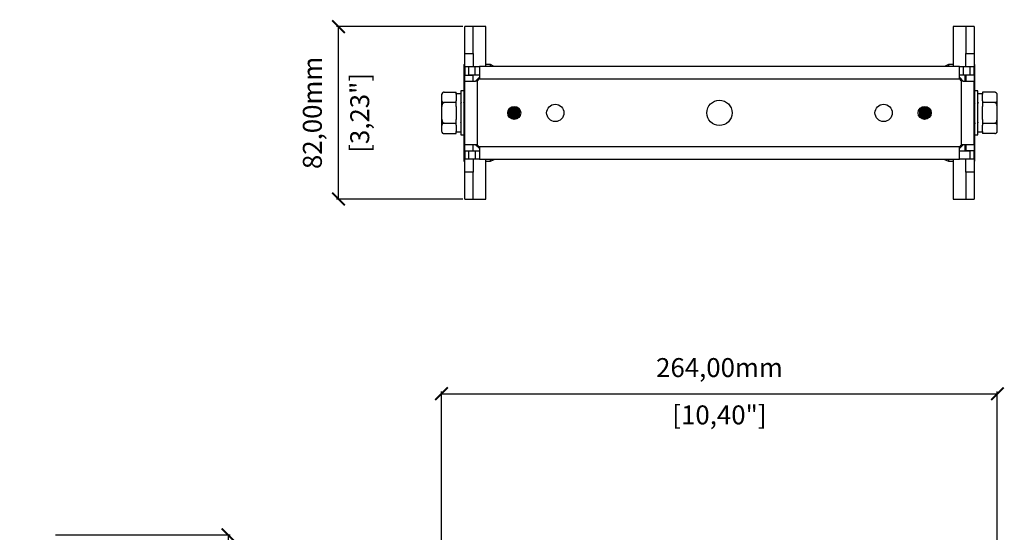
# Model space of a CAD drawing. Units: millimetres. Extents: x 381 to 1316, y 574 to 1429.
# Drawn here: x 422 to 890, y 1058 to 1301 of the extents above; entities that cross this region are included whole.
import ezdxf

# ---------------------------------------------------------------- set-up
doc = ezdxf.new("R2010")
doc.units = ezdxf.units.MM
doc.header["$PDSIZE"] = -1
doc.layers.get('Defpoints').update_dxf_attribs({"color": 5})
doc.layers.add('Dims', color=5, linetype='Continuous')
doc.dimstyles.new('ISO-25', dxfattribs={"dimtxt": 2.5, "dimasz": 2.5, "dimexe": 1.25, "dimexo": 0.625, "dimtad": 1, "dimtxsty": 'Standard', "dimcen": 2.5, "dimadec": 0, "dimazin": 0, "dimtfac": 1, "dimtmove": 0, "dimatfit": 3, "dimfxl": 1, "dimarcsym": 0})

# ---------------------------------------------------------------- blocks, each defined once
blk = doc.blocks.new('_ArchTick')
at = {"color": 0, "linetype": 'ByBlock', "const_width": 0.15}
blk.add_lwpolyline([(-0.5, -0.5), (0.5, 0.5)], dxfattribs=at)
blk = doc.blocks.new('*D105')
at = {"layer": 'Defpoints', "color": 0}
for p in [(886.77, 1123.57), (622.72, 846.45), (886.77, 846.45)]:
    blk.add_point(p, dxfattribs=at)
at = {"layer": 'Dims', "color": 0, "lineweight": -2}
for p, q in [((622.72, 852.84), (622.72, 1124.57)), ((622.72, 1123.57), (886.77, 1123.57)), ((886.77, 852.84), (886.77, 1124.57)), ((622.72, 847.45), (622.72, 848.57)), ((886.77, 847.45), (886.77, 848.57))]:
    blk.add_line(p, q, dxfattribs=at)
at = {"layer": 'Dims', "color": 0, "lineweight": -2, "xscale": 6, "yscale": 6, "zscale": 6, "rotation": 180}
blk.add_blockref('_ArchTick', (622.72, 1123.57), dxfattribs=at)
at = {"layer": 'Dims', "color": 0, "lineweight": -2, "xscale": 6, "yscale": 6, "zscale": 6}
blk.add_blockref('_ArchTick', (886.77, 1123.57), dxfattribs=at)
at = {"layer": 'Dims', "color": 7, "char_height": 9, "attachment_point": 5}
for s, insert in [('264,00mm', (754.74, 1134.82)), ('[10,40"]', (754.74, 1112.32))]:
    blk.add_mtext(s, dxfattribs=dict(at, insert=insert))
blk = doc.blocks.new('*D106')
at = {"layer": 'Defpoints', "color": 0}
for p in [(422.27, 1056.45), (422.27, 805.45), (521.27, 805.45)]:
    blk.add_point(p, dxfattribs=at)
at = {"layer": 'Dims', "color": 0, "lineweight": -2}
for p, q in [((439.27, 1056.45), (522.27, 1056.45)), ((521.27, 1056.45), (521.27, 805.45)), ((423.27, 805.45), (522.27, 805.45))]:
    blk.add_line(p, q, dxfattribs=at)
at = {"layer": 'Dims', "color": 0, "lineweight": -2, "xscale": 6, "yscale": 6, "zscale": 6}
for p, rotation in [((521.27, 1056.45), 90), ((521.27, 805.45), 270)]:
    blk.add_blockref('_ArchTick', p, dxfattribs=dict(at, rotation=rotation))
at = {"layer": 'Dims', "color": 7, "char_height": 9, "attachment_point": 5, "rotation": 90}
for s, insert in [('251,00mm', (510.02, 930.95)), ('[9,88"]', (532.52, 930.95))]:
    blk.add_mtext(s, dxfattribs=dict(at, insert=insert))
blk = doc.blocks.new('*D107')
at = {"layer": 'Defpoints', "color": 0}
for p in [(573.74, 1298.08), (637.74, 1298.08), (637.74, 1216.08)]:
    blk.add_point(p, dxfattribs=at)
at = {"layer": 'Dims', "color": 0, "lineweight": -2}
for p, q in [((632.74, 1298.08), (572.74, 1298.08)), ((573.74, 1216.08), (573.74, 1298.08)), ((632.74, 1216.08), (572.74, 1216.08))]:
    blk.add_line(p, q, dxfattribs=at)
at = {"layer": 'Dims', "color": 0, "lineweight": -2, "xscale": 6, "yscale": 6, "zscale": 6}
for p, rotation in [((573.74, 1298.08), 90), ((573.74, 1216.08), 270)]:
    blk.add_blockref('_ArchTick', p, dxfattribs=dict(at, rotation=rotation))
at = {"layer": 'Dims', "color": 7, "char_height": 9, "attachment_point": 5, "rotation": 90}
for s, insert in [('82,00mm', (562.49, 1257.08)), ('[3,23"]', (584.99, 1257.08))]:
    blk.add_mtext(s, dxfattribs=dict(at, insert=insert))

msp = doc.modelspace()

# ---------------------------------------------------------------- linework, layer by layer
at = {"color": 7, "linetype": 'Continuous', "lineweight": 25}
for p, q in [((637.743, 1298.077), (633.743, 1298.077)), ((633.743, 1285.307), (633.743, 1298.077)), ((643.743, 1298.077), (637.743, 1298.077)), ((637.743, 1285.307), (637.743, 1298.077)), ((643.743, 1279.077), (643.743, 1298.077)), ((871.743, 1298.077), (865.743, 1298.077)), ((865.743, 1298.077), (865.743, 1279.077)), ((875.743, 1298.077), (871.743, 1298.077)), ((871.743, 1298.077), (871.743, 1285.307)), ((875.743, 1298.077), (875.743, 1285.307)), ((633.743, 1285.307), (637.743, 1285.307)), ((633.743, 1279.077), (633.743, 1285.307)), ((637.743, 1285.307), (637.743, 1279.077)), ((871.743, 1285.307), (875.743, 1285.307)), ((871.743, 1279.077), (871.743, 1285.307)), ((875.743, 1285.307), (875.743, 1279.077)), ((633.368, 1280.077), (633.743, 1280.077)), ((633.368, 1280.077), (633.368, 1234.077)), ((633.743, 1279.077), (633.743, 1275.077)), ((633.743, 1279.077), (635.743, 1279.077)), ((635.743, 1275.077), (635.743, 1279.077)), ((635.743, 1279.077), (638.743, 1279.077)), ((638.743, 1275.077), (638.743, 1279.077)), ((638.743, 1279.077), (640.743, 1279.077)), ((640.743, 1279.077), (640.743, 1274.077)), ((868.743, 1279.077), (640.743, 1279.077)), ((645.939, 1280.077), (643.743, 1280.077)), ((647.743, 1279.197), (645.939, 1280.077)), ((645.939, 1279.077), (645.939, 1280.077)), ((647.743, 1279.077), (647.743, 1279.197)), ((863.547, 1280.077), (861.743, 1279.197)), ((861.743, 1279.197), (861.743, 1279.077)), ((865.743, 1280.077), (863.547, 1280.077)), ((863.547, 1280.077), (863.547, 1279.077)), ((868.743, 1274.077), (868.743, 1279.077)), ((868.743, 1279.077), (870.743, 1279.077)), ((870.743, 1275.077), (870.743, 1279.077)), ((870.743, 1279.077), (873.743, 1279.077)), ((873.743, 1279.077), (873.743, 1275.077)), ((873.743, 1279.077), (875.743, 1279.077)), ((876.118, 1280.077), (875.743, 1280.077)), ((875.743, 1275.077), (875.743, 1279.077)), ((876.118, 1234.077), (876.118, 1280.077)), ((633.743, 1275.077), (637.743, 1275.077)), ((633.743, 1272.077), (633.743, 1275.077)), ((638.743, 1275.077), (635.743, 1275.077)), ((637.743, 1272.077), (637.743, 1275.077)), ((640.743, 1275.077), (638.743, 1275.077)), ((638.743, 1272.077), (640.743, 1274.077)), ((869.011, 1273.077), (640.475, 1273.077)), ((870.743, 1275.077), (868.743, 1275.077)), ((868.743, 1274.077), (870.743, 1272.077)), ((873.743, 1275.077), (870.743, 1275.077)), ((871.368, 1275.077), (871.368, 1272.077)), ((875.743, 1275.077), (871.743, 1275.077)), ((871.743, 1275.077), (871.743, 1272.077)), ((875.743, 1275.077), (875.743, 1272.077)), ((633.743, 1242.077), (633.743, 1272.077)), ((638.743, 1272.077), (633.743, 1272.077)), ((639.743, 1241.809), (639.743, 1272.345)), ((869.743, 1241.809), (869.743, 1272.345)), ((875.743, 1272.077), (870.743, 1272.077)), ((875.743, 1242.077), (875.743, 1272.077)), ((622.718, 1265.095), (622.718, 1263.783)), ((623.932, 1266.892), (629.718, 1266.892)), ((629.718, 1265.992), (629.718, 1266.892)), ((631.918, 1266.127), (629.718, 1266.127)), ((629.718, 1265.992), (629.718, 1262.851)), ((633.368, 1267.577), (631.918, 1267.577)), ((631.918, 1267.577), (631.918, 1257.077)), ((877.568, 1267.577), (876.118, 1267.577)), ((877.568, 1257.077), (877.568, 1267.577)), ((879.768, 1266.127), (877.568, 1266.127)), ((879.768, 1266.892), (879.768, 1265.992)), ((885.554, 1266.892), (879.768, 1266.892)), ((879.768, 1262.885), (879.768, 1265.992)), ((886.768, 1265.63), (886.768, 1265.678)), ((886.768, 1263.783), (886.768, 1265.095)), ((629.718, 1261.985), (623.932, 1261.985)), ((629.718, 1261.985), (629.718, 1262.885)), ((629.718, 1260.184), (629.718, 1261.985)), ((629.718, 1260.184), (629.718, 1257.077)), ((633.368, 1261.825), (633.226, 1262.071)), ((659.718, 1258.175), (659.644, 1259.006)), ((849.768, 1258.944), (849.768, 1255.98)), ((876.24, 1261.43), (876.118, 1261.636)), ((879.768, 1262.885), (879.768, 1261.985)), ((885.554, 1261.985), (879.768, 1261.985)), ((879.768, 1261.985), (879.768, 1260.184)), ((879.768, 1257.077), (879.768, 1260.184)), ((622.718, 1258.389), (622.718, 1255.765)), ((629.718, 1257.077), (629.718, 1253.971)), ((629.718, 1252.17), (629.718, 1253.971)), ((631.918, 1257.077), (631.918, 1246.577)), ((659.718, 1255.211), (659.718, 1258.175)), ((849.768, 1255.98), (849.842, 1255.149)), ((877.568, 1246.577), (877.568, 1257.077)), ((879.768, 1253.971), (879.768, 1257.077)), ((879.768, 1253.971), (879.768, 1252.17)), ((886.768, 1255.765), (886.768, 1258.389)), ((622.718, 1250.372), (622.718, 1249.06)), ((623.932, 1252.17), (629.718, 1252.17)), ((629.718, 1251.27), (629.718, 1252.17)), ((629.718, 1251.304), (629.718, 1248.163)), ((633.246, 1252.725), (633.368, 1252.518)), ((876.118, 1252.33), (876.26, 1252.084)), ((879.768, 1252.17), (879.768, 1251.27)), ((879.768, 1252.17), (885.554, 1252.17)), ((879.768, 1248.163), (879.768, 1251.27)), ((886.768, 1249.06), (886.768, 1250.372)), ((622.718, 1248.525), (622.718, 1248.477)), ((623.932, 1247.262), (629.718, 1247.262)), ((629.718, 1247.262), (629.718, 1248.163)), ((629.718, 1248.027), (631.918, 1248.027)), ((631.918, 1246.577), (633.368, 1246.577)), ((876.118, 1246.577), (877.568, 1246.577)), ((877.568, 1248.027), (879.768, 1248.027)), ((879.768, 1248.163), (879.768, 1247.262)), ((885.554, 1247.262), (879.768, 1247.262)), ((633.743, 1242.077), (638.743, 1242.077)), ((633.743, 1239.077), (633.743, 1242.077)), ((637.743, 1239.077), (637.743, 1242.077)), ((640.743, 1240.077), (638.743, 1242.077)), ((640.475, 1241.077), (869.011, 1241.077)), ((640.743, 1240.077), (640.743, 1235.077)), ((870.743, 1242.077), (868.743, 1240.077)), ((868.743, 1235.077), (868.743, 1240.077)), ((870.743, 1242.077), (875.743, 1242.077)), ((871.368, 1242.077), (871.368, 1239.077)), ((871.743, 1242.077), (871.743, 1239.077)), ((875.743, 1242.077), (875.743, 1239.077)), ((633.743, 1239.077), (637.743, 1239.077)), ((633.743, 1239.077), (633.743, 1235.077)), ((635.743, 1235.077), (633.743, 1235.077)), ((633.743, 1228.848), (633.743, 1235.077)), ((635.743, 1235.077), (635.743, 1239.077)), ((635.743, 1239.077), (638.743, 1239.077)), ((638.743, 1235.077), (635.743, 1235.077)), ((637.743, 1235.077), (637.743, 1228.848)), ((638.743, 1239.077), (638.743, 1235.077)), ((638.743, 1239.077), (640.743, 1239.077)), ((640.743, 1235.077), (638.743, 1235.077)), ((640.743, 1235.077), (868.743, 1235.077)), ((643.743, 1216.077), (643.743, 1235.077)), ((645.939, 1234.077), (645.939, 1235.077)), ((647.743, 1234.957), (647.743, 1235.077)), ((861.743, 1235.077), (861.743, 1234.957)), ((863.547, 1235.077), (863.547, 1234.077)), ((865.743, 1235.077), (865.743, 1216.077)), ((868.743, 1239.077), (873.743, 1239.077)), ((873.743, 1235.077), (868.743, 1235.077)), ((875.743, 1239.077), (871.743, 1239.077)), ((871.743, 1228.848), (871.743, 1235.077)), ((873.743, 1239.077), (873.743, 1235.077)), ((875.743, 1235.077), (873.743, 1235.077)), ((875.743, 1235.077), (875.743, 1239.077)), ((875.743, 1235.077), (875.743, 1228.848)), ((633.368, 1234.077), (633.743, 1234.077)), ((643.743, 1234.077), (645.939, 1234.077)), ((645.939, 1234.077), (647.743, 1234.957)), ((861.743, 1234.957), (863.547, 1234.077)), ((863.547, 1234.077), (865.743, 1234.077)), ((876.118, 1234.077), (875.743, 1234.077)), ((637.743, 1228.848), (633.743, 1228.848)), ((633.743, 1216.077), (633.743, 1228.848)), ((637.743, 1216.077), (637.743, 1228.848)), ((875.743, 1228.848), (871.743, 1228.848)), ((871.743, 1228.848), (871.743, 1216.077)), ((875.743, 1228.848), (875.743, 1216.077)), ((633.743, 1216.077), (637.743, 1216.077)), ((637.743, 1216.077), (643.743, 1216.077)), ((865.743, 1216.077), (871.743, 1216.077)), ((871.743, 1216.077), (875.743, 1216.077))]:
    msp.add_line(p, q, dxfattribs=at)
for centre, radius in [((657.243, 1257.077), 3.1), ((676.743, 1257.077), 4.1), ((754.743, 1257.077), 6), ((832.743, 1257.077), 4.1), ((852.243, 1257.077), 3.1)]:
    msp.add_circle(centre, radius, dxfattribs=at)
for centre, radius, start, end in [((638.743, 1274.077), 2, 300, 330), ((870.743, 1274.077), 2, 210, 240), ((623.932, 1265.678), 1.214, 128.11054, 180), ((885.554, 1265.678), 1.214, 69.83193, 94.7097), ((885.554, 1265.678), 1.214, 0, 52.81569), ((623.932, 1248.477), 1.214, 180, 232.81569), ((623.932, 1248.477), 1.214, 249.83193, 274.7097), ((885.554, 1248.477), 1.214, 308.11054, 0), ((638.743, 1240.077), 2, 30, 60), ((870.743, 1240.077), 2, 120, 150)]:
    msp.add_arc(centre, radius, start, end, dxfattribs=at)
for points, knots in [([(640.743, 1274.077), (640.743, 1273.903), (640.721, 1273.732), (640.631, 1273.395), (640.563, 1273.23), (640.475, 1273.077)], [0, 0, 0, 0, 0.5, 0.5, 1, 1, 1, 1]), ([(869.011, 1273.077), (868.923, 1273.23), (868.856, 1273.391), (868.766, 1273.728), (868.743, 1273.903), (868.743, 1274.077)], [0, 0, 0, 0, 0.5, 0.5, 1, 1, 1, 1]), ([(639.743, 1272.345), (639.59, 1272.257), (639.429, 1272.191), (639.092, 1272.1), (638.917, 1272.077), (638.743, 1272.077)], [0, 0, 0, 0, 0.5, 0.5, 1, 1, 1, 1]), ([(870.743, 1272.077), (870.569, 1272.077), (870.398, 1272.1), (870.06, 1272.189), (869.896, 1272.257), (869.743, 1272.345)], [0, 0, 0, 0, 0.5, 0.5, 1, 1, 1, 1]), ([(623.932, 1266.892), (623.86, 1266.888), (623.716, 1266.881), (623.482, 1266.814), (623.205, 1266.666), (622.821, 1266.246), (622.726, 1265.69), (622.72, 1265.247), (622.718, 1265.095)], [0, 0, 0, 0, 0.0529921, 0.1057319, 0.1937598, 0.3470717, 0.7751216, 1, 1, 1, 1]), ([(622.718, 1263.783), (622.718, 1263.431), (622.718, 1262.722), (622.718, 1261.4), (622.718, 1259.947), (622.718, 1258.906), (622.718, 1258.389)], [0, 0, 0, 0, 0.2478434, 0.5, 0.7521566, 1, 1, 1, 1]), ([(622.718, 1263.783), (622.72, 1263.58), (622.725, 1263.174), (622.84, 1262.685), (623.077, 1262.34), (623.289, 1262.16), (623.541, 1262.042), (623.751, 1261.991), (623.888, 1261.986), (623.932, 1261.985)], [0, 0, 0, 0, 0.2975276, 0.598313, 0.715656, 0.8336114, 0.9001119, 0.9671983, 1, 1, 1, 1]), ([(886.768, 1265.095), (886.769, 1265.299), (886.769, 1265.706), (886.644, 1266.193), (886.409, 1266.538), (886.197, 1266.718), (885.946, 1266.835), (885.735, 1266.886), (885.598, 1266.891), (885.554, 1266.892)], [0, 0, 0, 0, 0.3001365, 0.5983824, 0.7157052, 0.8336402, 0.9001293, 0.9672041, 1, 1, 1, 1]), ([(885.554, 1261.985), (885.626, 1261.989), (885.77, 1261.996), (886.004, 1262.063), (886.281, 1262.211), (886.665, 1262.632), (886.76, 1263.187), (886.766, 1263.63), (886.768, 1263.783)], [0, 0, 0, 0, 0.0529921, 0.1057319, 0.1937597, 0.3470715, 0.7751209, 1, 1, 1, 1]), ([(886.768, 1258.389), (886.768, 1258.906), (886.768, 1259.947), (886.768, 1261.4), (886.768, 1262.722), (886.768, 1263.431), (886.768, 1263.783)], [0, 0, 0, 0, 0.2478434, 0.5, 0.7521566, 1, 1, 1, 1]), ([(623.932, 1261.985), (623.86, 1261.977), (623.716, 1261.962), (623.482, 1261.828), (623.205, 1261.533), (622.821, 1260.691), (622.726, 1259.58), (622.72, 1258.695), (622.718, 1258.389)], [0, 0, 0, 0, 0.0529921, 0.1057319, 0.1937597, 0.3470715, 0.7751209, 1, 1, 1, 1]), ([(632.085, 1262.071), (632.033, 1261.98), (631.93, 1261.802), (631.827, 1261.624), (631.776, 1261.536)], [0, 0, 0, 0, 0.5072152, 1, 1, 1, 1]), ([(654.718, 1258.781), (654.739, 1258.224), (654.781, 1257.108), (654.825, 1255.773), (654.849, 1255.226), (654.852, 1255.154)], [0, 0, 0, 0, 0.4647218, 0.9302433, 1, 1, 1, 1]), ([(654.955, 1259.083), (654.959, 1258.985), (654.985, 1258.412), (655.031, 1257.074), (655.079, 1255.668), (655.107, 1255.034), (655.115, 1254.871)], [0, 0, 0, 0, 0.0810802, 0.4728147, 0.8645493, 1, 1, 1, 1]), ([(655.263, 1259.454), (655.269, 1259.302), (655.295, 1258.621), (655.343, 1257.076), (655.391, 1255.512), (655.419, 1254.813), (655.426, 1254.643)], [0, 0, 0, 0, 0.1094769, 0.4931127, 0.8767485, 1, 1, 1, 1]), ([(655.385, 1259.521), (655.392, 1259.348), (655.42, 1258.647), (655.468, 1257.076), (655.518, 1255.476), (655.546, 1254.749), (655.554, 1254.548)], [0, 0, 0, 0, 0.1208593, 0.4903326, 0.8598058, 1, 1, 1, 1]), ([(655.679, 1259.684), (655.692, 1259.394), (655.726, 1258.639), (655.781, 1257.076), (655.838, 1255.452), (655.874, 1254.645), (655.889, 1254.303)], [0, 0, 0, 0, 0.1852059, 0.482733, 0.78026, 1, 1, 1, 1]), ([(655.923, 1259.819), (655.938, 1259.487), (655.974, 1258.691), (656.031, 1257.076), (656.089, 1255.418), (656.126, 1254.586), (656.143, 1254.216)], [0, 0, 0, 0, 0.20368626, 0.48821432, 0.77274238, 1, 1, 1, 1]), ([(656.242, 1259.995), (656.255, 1259.672), (656.289, 1258.827), (656.343, 1257.077), (656.398, 1255.323), (656.432, 1254.472), (656.445, 1254.144)], [0, 0, 0, 0, 0.1906869, 0.4985781, 0.8064692, 1, 1, 1, 1]), ([(656.365, 1260.04), (656.379, 1259.703), (656.413, 1258.844), (656.468, 1257.077), (656.523, 1255.311), (656.558, 1254.452), (656.571, 1254.115)], [0, 0, 0, 0, 0.1963528, 0.4999642, 0.8035756, 1, 1, 1, 1]), ([(656.662, 1260.071), (656.681, 1259.66), (656.72, 1258.787), (656.781, 1257.077), (656.841, 1255.349), (656.882, 1254.462), (656.901, 1254.037)], [0, 0, 0, 0, 0.2334412, 0.495728, 0.7580149, 1, 1, 1, 1]), ([(656.911, 1260.097), (656.93, 1259.678), (656.97, 1258.798), (657.031, 1257.077), (657.092, 1255.328), (657.133, 1254.424), (657.153, 1253.98)], [0, 0, 0, 0, 0.23468372, 0.49311762, 0.75155152, 1, 1, 1, 1]), ([(657.237, 1260.131), (657.251, 1259.765), (657.287, 1258.879), (657.343, 1257.077), (657.399, 1255.279), (657.435, 1254.395), (657.449, 1254.031)], [0, 0, 0, 0, 0.2067105, 0.5006785, 0.7946465, 1, 1, 1, 1]), ([(657.361, 1260.145), (657.376, 1259.774), (657.412, 1258.883), (657.468, 1257.078), (657.524, 1255.287), (657.559, 1254.409), (657.573, 1254.052)], [0, 0, 0, 0, 0.2093861, 0.503783, 0.7981799, 1, 1, 1, 1]), ([(657.66, 1260.126), (657.679, 1259.698), (657.72, 1258.808), (657.781, 1257.078), (657.84, 1255.376), (657.879, 1254.511), (657.898, 1254.107)], [0, 0, 0, 0, 0.24413453, 0.50715138, 0.77016823, 1, 1, 1, 1]), ([(657.913, 1260.049), (657.932, 1259.645), (657.971, 1258.779), (658.031, 1257.078), (658.09, 1255.393), (658.128, 1254.54), (658.146, 1254.149)], [0, 0, 0, 0, 0.2351965, 0.5040532, 0.7729098, 1, 1, 1, 1]), ([(658.244, 1259.948), (658.256, 1259.64), (658.289, 1258.809), (658.343, 1257.078), (658.397, 1255.358), (658.429, 1254.536), (658.441, 1254.237)], [0, 0, 0, 0, 0.1867212, 0.5030261, 0.819331, 1, 1, 1, 1]), ([(658.37, 1259.91), (658.382, 1259.613), (658.415, 1258.794), (658.468, 1257.078), (658.521, 1255.388), (658.552, 1254.59), (658.563, 1254.315)], [0, 0, 0, 0, 0.1833698, 0.5070345, 0.8306992, 1, 1, 1, 1]), ([(658.673, 1259.817), (658.688, 1259.486), (658.724, 1258.69), (658.781, 1257.079), (658.835, 1255.534), (658.868, 1254.793), (658.88, 1254.518)], [0, 0, 0, 0, 0.21625872, 0.51889421, 0.8215297, 1, 1, 1, 1]), ([(658.932, 1259.626), (658.944, 1259.354), (658.977, 1258.616), (659.031, 1257.079), (659.082, 1255.593), (659.113, 1254.899), (659.123, 1254.674)], [0, 0, 0, 0, 0.18995579, 0.51630619, 0.84265659, 1, 1, 1, 1]), ([(659.249, 1259.36), (659.259, 1258.9), (659.281, 1257.923), (659.312, 1256.287), (659.335, 1255.297), (659.346, 1254.816)], [0, 0, 0, 0, 0.3148374, 0.6678273, 1, 1, 1, 1]), ([(659.718, 1258.175), (659.718, 1258.301), (659.718, 1258.508), (659.718, 1258.706), (659.718, 1258.784)], [0, 0, 0, 0, 0.6090538, 1, 1, 1, 1]), ([(850.238, 1254.781), (850.227, 1255.246), (850.205, 1256.227), (850.174, 1257.861), (850.151, 1258.845), (850.14, 1259.319)], [0, 0, 0, 0, 0.3182987, 0.6717334, 1, 1, 1, 1]), ([(850.554, 1254.549), (850.542, 1254.814), (850.509, 1255.546), (850.456, 1257.076), (850.403, 1258.572), (850.372, 1259.274), (850.362, 1259.508)], [0, 0, 0, 0, 0.1851645, 0.5109583, 0.8367522, 1, 1, 1, 1]), ([(850.812, 1254.36), (850.797, 1254.684), (850.762, 1255.474), (850.706, 1257.076), (850.652, 1258.624), (850.618, 1259.367), (850.606, 1259.644)], [0, 0, 0, 0, 0.2123044, 0.51591035, 0.81951629, 1, 1, 1, 1]), ([(851.117, 1254.222), (851.105, 1254.526), (851.072, 1255.352), (851.018, 1257.076), (850.966, 1258.76), (850.934, 1259.552), (850.924, 1259.819)], [0, 0, 0, 0, 0.18785177, 0.51131455, 0.83477734, 1, 1, 1, 1]), ([(851.243, 1254.192), (851.231, 1254.505), (851.197, 1255.341), (851.143, 1257.077), (851.09, 1258.785), (851.058, 1259.598), (851.046, 1259.887)], [0, 0, 0, 0, 0.1901027, 0.5073935, 0.8246844, 1, 1, 1, 1]), ([(851.572, 1254.114), (851.554, 1254.516), (851.515, 1255.379), (851.456, 1257.077), (851.396, 1258.774), (851.357, 1259.637), (851.339, 1260.037)], [0, 0, 0, 0, 0.2326142, 0.5003205, 0.7680267, 1, 1, 1, 1]), ([(851.825, 1254.054), (851.806, 1254.475), (851.766, 1255.356), (851.706, 1257.077), (851.645, 1258.784), (851.606, 1259.655), (851.588, 1260.063)], [0, 0, 0, 0, 0.2398564, 0.5033744, 0.7668923, 1, 1, 1, 1]), ([(852.126, 1253.983), (852.111, 1254.362), (852.075, 1255.261), (852.018, 1257.077), (851.962, 1258.866), (851.927, 1259.742), (851.913, 1260.097)], [0, 0, 0, 0, 0.2134491, 0.5066968, 0.7999445, 1, 1, 1, 1]), ([(852.251, 1253.997), (852.236, 1254.371), (852.2, 1255.266), (852.143, 1257.077), (852.087, 1258.871), (852.052, 1259.751), (852.037, 1260.111)], [0, 0, 0, 0, 0.21098557, 0.50426998, 0.79755439, 1, 1, 1, 1]), ([(852.575, 1254.052), (852.556, 1254.473), (852.516, 1255.355), (852.456, 1257.078), (852.394, 1258.814), (852.354, 1259.709), (852.334, 1260.142)], [0, 0, 0, 0, 0.2367844, 0.4964848, 0.7561852, 1, 1, 1, 1]), ([(852.823, 1254.094), (852.805, 1254.502), (852.766, 1255.371), (852.706, 1257.078), (852.644, 1258.817), (852.604, 1259.714), (852.584, 1260.15)], [0, 0, 0, 0, 0.2306312, 0.4919452, 0.7532593, 1, 1, 1, 1]), ([(853.12, 1254.145), (853.107, 1254.473), (853.073, 1255.323), (853.018, 1257.078), (852.963, 1258.847), (852.928, 1259.709), (852.915, 1260.049)], [0, 0, 0, 0, 0.1915168, 0.4963583, 0.8011998, 1, 1, 1, 1]), ([(853.244, 1254.166), (853.231, 1254.487), (853.198, 1255.331), (853.143, 1257.078), (853.088, 1258.832), (853.054, 1259.682), (853.041, 1260.01)], [0, 0, 0, 0, 0.1896755, 0.4979753, 0.8062752, 1, 1, 1, 1]), ([(853.564, 1254.316), (853.548, 1254.654), (853.512, 1255.456), (853.456, 1257.078), (853.398, 1258.728), (853.36, 1259.555), (853.344, 1259.918)], [0, 0, 0, 0, 0.20764669, 0.49225507, 0.77686345, 1, 1, 1, 1]), ([(853.807, 1254.471), (853.794, 1254.761), (853.76, 1255.516), (853.706, 1257.079), (853.649, 1258.699), (853.613, 1259.502), (853.597, 1259.841)], [0, 0, 0, 0, 0.1855266, 0.4838023, 0.7820779, 1, 1, 1, 1]), ([(854.1, 1254.659), (854.094, 1254.824), (854.066, 1255.517), (854.018, 1257.079), (853.968, 1258.686), (853.939, 1259.42), (853.931, 1259.626)], [0, 0, 0, 0, 0.115197, 0.4851494, 0.8551018, 1, 1, 1, 1]), ([(854.222, 1254.737), (854.217, 1254.877), (854.19, 1255.547), (854.143, 1257.079), (854.095, 1258.645), (854.067, 1259.346), (854.06, 1259.518)], [0, 0, 0, 0, 0.1017151, 0.4880653, 0.8744156, 1, 1, 1, 1]), ([(854.532, 1255.044), (854.528, 1255.151), (854.502, 1255.732), (854.456, 1257.08), (854.407, 1258.477), (854.379, 1259.103), (854.373, 1259.257)], [0, 0, 0, 0, 0.0886402, 0.4802779, 0.8719157, 1, 1, 1, 1]), ([(854.767, 1255.387), (854.747, 1255.94), (854.705, 1257.052), (854.66, 1258.397), (854.636, 1258.956), (854.632, 1259.04)], [0, 0, 0, 0, 0.45703418, 0.91833168, 1, 1, 1, 1]), ([(877.734, 1261.961), (877.682, 1261.873), (877.578, 1261.695), (877.473, 1261.518), (877.421, 1261.43)], [0, 0, 0, 0, 0.500006, 1, 1, 1, 1]), ([(886.768, 1258.389), (886.766, 1258.794), (886.761, 1259.608), (886.646, 1260.584), (886.409, 1261.276), (886.197, 1261.635), (885.946, 1261.871), (885.735, 1261.973), (885.598, 1261.982), (885.554, 1261.985)], [0, 0, 0, 0, 0.2975276, 0.598313, 0.715656, 0.8336114, 0.9001119, 0.9671983, 1, 1, 1, 1]), ([(622.718, 1255.765), (622.718, 1255.249), (622.718, 1254.208), (622.718, 1252.755), (622.718, 1251.433), (622.718, 1250.724), (622.718, 1250.372)], [0, 0, 0, 0, 0.2478434, 0.5, 0.7521566, 1, 1, 1, 1]), ([(622.718, 1255.765), (622.72, 1255.361), (622.725, 1254.547), (622.84, 1253.571), (623.077, 1252.879), (623.289, 1252.52), (623.541, 1252.284), (623.751, 1252.182), (623.888, 1252.173), (623.932, 1252.17)], [0, 0, 0, 0, 0.2975276, 0.598313, 0.715656, 0.8336114, 0.9001119, 0.9671983, 1, 1, 1, 1]), ([(654.428, 1258.305), (654.441, 1257.896), (654.469, 1257.036), (654.498, 1256.176), (654.512, 1255.725)], [0, 0, 0, 0, 0.4759398, 1, 1, 1, 1]), ([(849.768, 1255.98), (849.768, 1255.854), (849.768, 1255.647), (849.768, 1255.449), (849.768, 1255.371)], [0, 0, 0, 0, 0.6090538, 1, 1, 1, 1]), ([(855.059, 1255.813), (855.046, 1256.234), (855.017, 1257.1), (854.989, 1257.965), (854.975, 1258.409)], [0, 0, 0, 0, 0.4872171, 1, 1, 1, 1]), ([(855.171, 1256.229), (855.162, 1256.512), (855.141, 1257.151), (855.12, 1257.791), (855.108, 1258.148)], [0, 0, 0, 0, 0.4421316, 1, 1, 1, 1]), ([(885.554, 1252.17), (885.626, 1252.178), (885.77, 1252.193), (886.004, 1252.327), (886.281, 1252.622), (886.665, 1253.463), (886.76, 1254.574), (886.766, 1255.46), (886.768, 1255.765)], [0, 0, 0, 0, 0.0529921, 0.1057319, 0.1937597, 0.3470715, 0.7751209, 1, 1, 1, 1]), ([(886.768, 1250.372), (886.768, 1250.724), (886.768, 1251.433), (886.768, 1252.755), (886.768, 1254.208), (886.768, 1255.249), (886.768, 1255.765)], [0, 0, 0, 0, 0.2478434, 0.5, 0.7521566, 1, 1, 1, 1]), ([(623.932, 1252.17), (623.86, 1252.166), (623.716, 1252.158), (623.482, 1252.091), (623.205, 1251.944), (622.821, 1251.523), (622.726, 1250.968), (622.72, 1250.525), (622.718, 1250.372)], [0, 0, 0, 0, 0.0529921, 0.1057319, 0.1937597, 0.3470715, 0.7751209, 1, 1, 1, 1]), ([(631.752, 1252.194), (631.804, 1252.282), (631.908, 1252.459), (632.013, 1252.636), (632.065, 1252.725)], [0, 0, 0, 0, 0.500006, 1, 1, 1, 1]), ([(877.401, 1252.084), (877.453, 1252.175), (877.556, 1252.353), (877.659, 1252.531), (877.71, 1252.619)], [0, 0, 0, 0, 0.5072152, 1, 1, 1, 1]), ([(886.768, 1250.372), (886.766, 1250.574), (886.761, 1250.981), (886.646, 1251.469), (886.409, 1251.815), (886.197, 1251.995), (885.946, 1252.113), (885.735, 1252.164), (885.598, 1252.168), (885.554, 1252.17)], [0, 0, 0, 0, 0.2975276, 0.598313, 0.715656, 0.8336114, 0.9001119, 0.9671983, 1, 1, 1, 1]), ([(622.718, 1249.06), (622.718, 1248.856), (622.717, 1248.449), (622.842, 1247.961), (623.077, 1247.617), (623.289, 1247.437), (623.541, 1247.32), (623.751, 1247.269), (623.888, 1247.264), (623.932, 1247.262)], [0, 0, 0, 0, 0.3001365, 0.5983824, 0.7157052, 0.8336402, 0.9001293, 0.9672041, 1, 1, 1, 1]), ([(885.554, 1247.262), (885.626, 1247.266), (885.77, 1247.274), (886.004, 1247.341), (886.281, 1247.489), (886.665, 1247.909), (886.76, 1248.465), (886.766, 1248.908), (886.768, 1249.06)], [0, 0, 0, 0, 0.0529921, 0.1057319, 0.1937598, 0.3470717, 0.7751216, 1, 1, 1, 1]), ([(638.743, 1242.077), (638.917, 1242.077), (639.089, 1242.055), (639.426, 1241.965), (639.59, 1241.898), (639.743, 1241.809)], [0, 0, 0, 0, 0.5, 0.5, 1, 1, 1, 1]), ([(640.475, 1241.077), (640.563, 1240.924), (640.63, 1240.764), (640.72, 1240.426), (640.743, 1240.252), (640.743, 1240.077)], [0, 0, 0, 0, 0.5, 0.5, 1, 1, 1, 1]), ([(868.743, 1240.077), (868.743, 1240.251), (868.765, 1240.423), (868.855, 1240.76), (868.923, 1240.924), (869.011, 1241.077)], [0, 0, 0, 0, 0.5, 0.5, 1, 1, 1, 1]), ([(869.743, 1241.809), (869.896, 1241.898), (870.057, 1241.964), (870.394, 1242.054), (870.569, 1242.077), (870.743, 1242.077)], [0, 0, 0, 0, 0.5, 0.5, 1, 1, 1, 1])]:
    msp.add_open_spline(points, degree=3, knots=knots, dxfattribs=at)

# ---------------------------------------------------------------- dimensions: what is measured, and where the dimension line sits
at = {"layer": 'Dims'}
for base, p1, p2, picture, middle in [((573.743, 1298.077), (637.743, 1216.077), (637.743, 1298.077), '*D107', (562.493, 1257.077)), ((521.266, 805.453), (422.266, 1056.453), (422.266, 805.453), '*D106', (510.016, 930.953))]:
    dim = msp.add_linear_dim(base=base, p1=p1, p2=p2, angle=90, dimstyle='ISO-25', override={"dimtxt": 9, "dimasz": 6, "dimexe": 1, "dimexo": 1, "dimgap": 6, "dimtad": 0, "dimrnd": 1, "dimzin": 0, "dimpost": 'mm\\X', "dimblk": 'ArchTick', "dimclrt": 7, "dimtzin": 0}, dxfattribs=at)
    dim.commit()
    dim.dimension.update_dxf_attribs({"geometry": picture, "text_midpoint": middle})
dim = msp.add_linear_dim(base=(886.768, 1123.566), p1=(622.718, 846.453), p2=(886.768, 846.453), dimstyle='ISO-25', override={"dimtxt": 9, "dimasz": 6, "dimexe": 1, "dimexo": 1, "dimgap": 6, "dimtad": 0, "dimrnd": 1, "dimzin": 0, "dimpost": 'mm\\X', "dimblk": 'ArchTick', "dimclrt": 7, "dimtzin": 0}, dxfattribs=at)
dim.commit()
dim.dimension.update_dxf_attribs({"geometry": '*D105', "text_midpoint": (754.743, 1134.816)})

doc.saveas('drawing.dxf')
